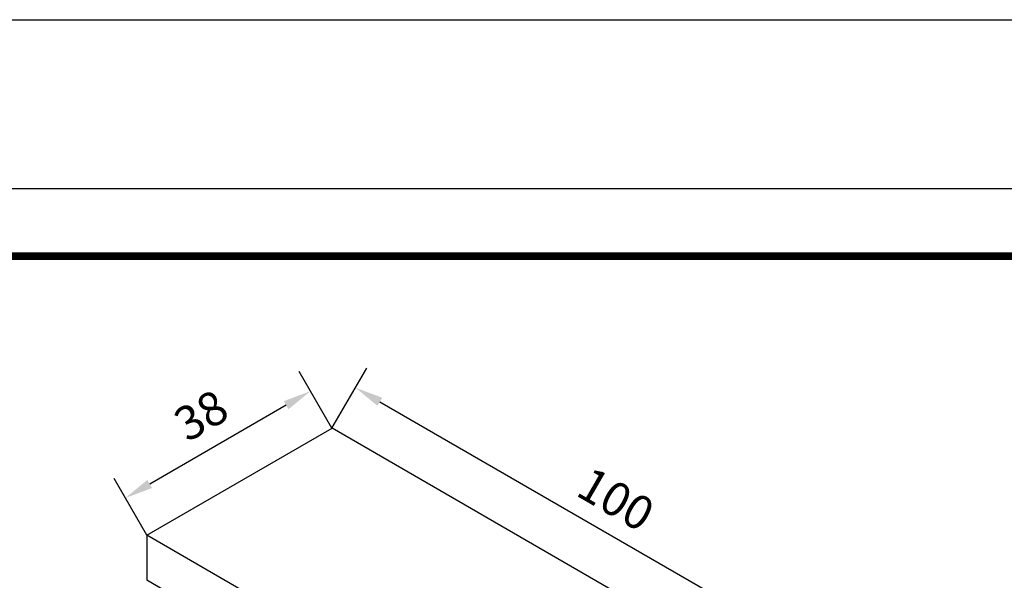
# Model space of a CAD drawing. Extents: x -280 to 4500, y -300 to 6240.
# Drawn here: x 796 to 2546, y 5244 to 6240 of the extents above; entities that cross this region are included whole.
import ezdxf

# ---------------------------------------------------------------- set-up
doc = ezdxf.new("R2010")
doc.units = 0
doc.header["$LTSCALE"] = 50
doc.header["$MEASUREMENT"] = 0
doc.linetypes.add('AUSGEZOGEN', pattern=[0])
doc.layers.get('0').update_dxf_attribs({"linetype": 'CONTINUOUS'})
doc.layers.get('DEFPOINTS').update_dxf_attribs({"linetype": 'CONTINUOUS'})
doc.layers.add('AM_BOR', color=7, linetype='CONTINUOUS', lineweight=30)
doc.layers.add('BEMASS-25', color=3, linetype='CONTINUOUS')
doc.layers.add('KOPF', color=12, linetype='AUSGEZOGEN')
doc.styles.add('BEMASS-25', font='simplex.shx', dxfattribs={"width": 0.8})
doc.dimstyles.new('BEMASS-25', dxfattribs={"dimscale": 20, "dimtxt": 3, "dimasz": 2.5, "dimexe": 2, "dimexo": 0, "dimgap": 1.5, "dimtad": 1, "dimdec": 1, "dimlfac": 0.1, "dimdsep": 46, "dimtxsty": 'BEMASS-25', "dimcen": 2.5, "dimclrd": 256, "dimclre": 256, "dimclrt": 256, "dimadec": 0, "dimazin": 0, "dimtfac": 1.166667, "dimtdec": 1, "dimtix": 1, "dimtofl": 0, "dimtmove": 2, "dimatfit": 3, "dimfxl": 1, "dimtolj": 1, "dimarcsym": 0})

# ---------------------------------------------------------------- blocks, each defined once
blk = doc.blocks.new('*D7')
at = {"layer": 'BEMASS-25', "lineweight": -2}
for p, q in [((1351, 5514.1), (1412.7, 5620.9)), ((1436, 5561.3), (2215.4, 5111.4)), ((2217, 5014.2), (2278.7, 5121))]:
    blk.add_line(p, q, dxfattribs=at)
at = {"layer": 'BEMASS-25'}
for points in [[(1440.2, 5568.5), (1431.8, 5554.1), (1392.7, 5586.3)], [(2219.6, 5118.6), (2211.2, 5104.1), (2258.7, 5086.4)]]:
    blk.add_solid(points, dxfattribs=at)
at = {"layer": 'DEFPOINTS', "color": 0}
for p in [(1351, 5514.1), (2258.7, 5086.4), (2217, 5014.2)]:
    blk.add_point(p, dxfattribs=at)
at = {"layer": 'BEMASS-25', "insert": (1855.7, 5388.3), "char_height": 60, "attachment_point": 5, "rotation": 330.0027, "style": 'BEMASS-25'}
blk.add_mtext('\\A1;100', dxfattribs=at)
blk = doc.blocks.new('*D8')
at = {"layer": 'BEMASS-25', "lineweight": -2}
for p, q in [((1351, 5514.1), (1292.9, 5614.9)), ((1269.6, 5555.2), (1027.1, 5415.2)), ((1022, 5324.1), (963.8, 5424.9))]:
    blk.add_line(p, q, dxfattribs=at)
at = {"layer": 'BEMASS-25'}
for points in [[(1265.4, 5562.4), (1273.7, 5548), (1312.9, 5580.2)], [(1022.9, 5422.5), (1031.3, 5408), (983.8, 5390.3)]]:
    blk.add_solid(points, dxfattribs=at)
at = {"layer": 'DEFPOINTS', "color": 0}
for p in [(1351, 5514.1), (983.8, 5390.3), (1022, 5324.1)]:
    blk.add_point(p, dxfattribs=at)
at = {"layer": 'BEMASS-25', "insert": (1118.3, 5537.2), "char_height": 60, "attachment_point": 5, "rotation": 29.9973, "style": 'BEMASS-25'}
blk.add_mtext('\\A1;38', dxfattribs=at)
blk = doc.blocks.new('RA_A4_AC')
at = {"layer": 'KOPF'}
for p, q in [((-14, 312), (225, 312)), ((0, 297), (210, 297))]:
    blk.add_line(p, q, dxfattribs=at)
at = {"layer": 'KOPF', "const_width": 0.7}
blk.add_lwpolyline([(22, 6), (22, 291), (204, 291), (204.001, 6)], close=True, dxfattribs=at)

msp = doc.modelspace()

# ---------------------------------------------------------------- linework, layer by layer
at = {"color": 7, "linetype": 'Continuous', "lineweight": 30}
for p, q in [((1021.96, 5324.13), (1351.04, 5514.1)), ((2217.02, 5014.18), (1351.04, 5514.1)), ((1887.95, 4824.21), (1021.96, 5324.13)), ((1021.96, 5324.13), (1021.96, 5244.13)), ((1887.95, 4744.21), (1021.96, 5244.13))]:
    msp.add_line(p, q, dxfattribs=at)

# ---------------------------------------------------------------- block references
at = {"layer": 'AM_BOR', "xscale": 20, "yscale": 20, "zscale": 20}
msp.add_blockref('RA_A4_AC', (0, 0), dxfattribs=at)

# ---------------------------------------------------------------- dimensions: what is measured, and where the dimension line sits
at = {"layer": 'BEMASS-25'}
for p2, distance, picture, middle in [((2217.02, 5014.18), 83.35, '*D7', (1855.7, 5388.29)), ((1021.96, 5324.13), -76.35, '*D8', (1118.33, 5537.2))]:
    dim = msp.add_aligned_dim(p1=(1351.04, 5514.1), p2=p2, distance=distance, dimstyle='BEMASS-25', dxfattribs=at)
    dim.commit()
    dim.dimension.update_dxf_attribs({"geometry": picture, "text_midpoint": middle})

doc.saveas('drawing.dxf')
